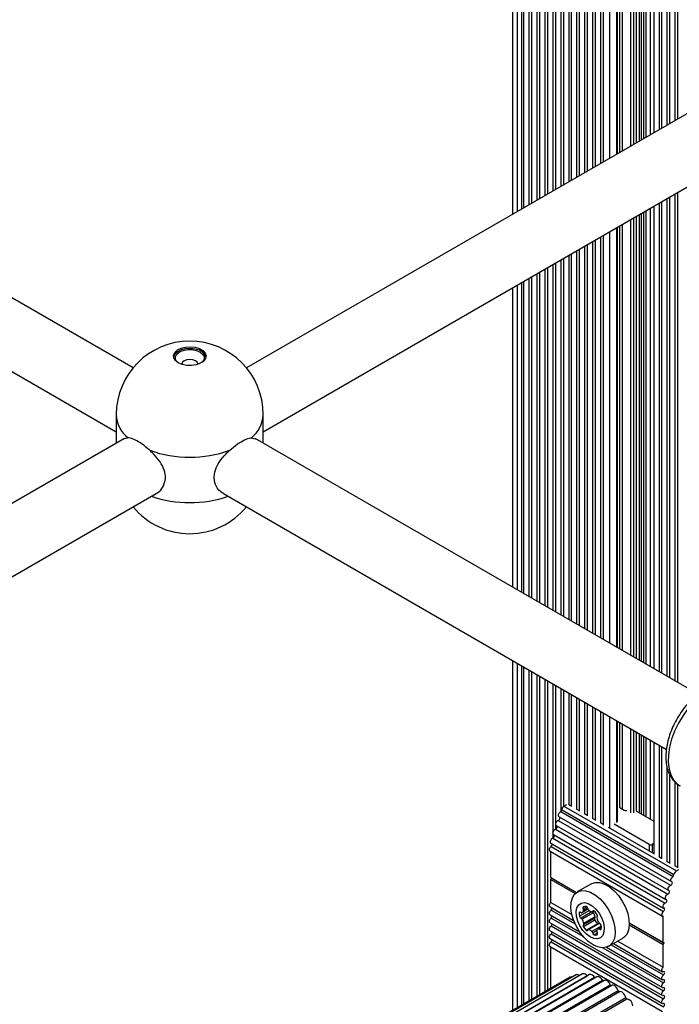
# Paper-space layout 'Sheet1(2)' of a CAD drawing. Units: millimetres. Extents: x 150 to 12450, y 150 to 8760.
# Drawn here: x 8196 to 8362, y 6087 to 6335 of the extents above; entities that cross this region are included whole.
import ezdxf

# ---------------------------------------------------------------- set-up
doc = ezdxf.new("R2010")
doc.units = ezdxf.units.MM

psp = doc.layouts.new('Sheet1(2)')

# ---------------------------------------------------------------- linework, layer by layer
at = {"color": 7, "linetype": 'Continuous', "lineweight": 25, "ltscale": 30}
for p, q in [((8320.403, 6418.643), (8320.403, 6285.966)), ((8323.192, 6417.033), (8323.192, 6287.576)), ((8325.192, 6415.879), (8325.192, 6288.731)), ((8327.192, 6414.724), (8327.192, 6289.885)), ((8329.192, 6413.57), (8329.192, 6291.04)), ((8331.192, 6412.415), (8331.192, 6292.195)), ((8333.192, 6411.261), (8333.192, 6293.349)), ((8335.192, 6410.106), (8335.192, 6294.504)), ((8337.192, 6408.951), (8337.192, 6295.658)), ((8339.192, 6407.797), (8339.192, 6296.813)), ((8341.192, 6406.642), (8341.192, 6297.967)), ((8343.192, 6405.488), (8343.192, 6299.122)), ((8346.813, 6301.213), (8346.813, 6403.397)), ((8355.92, 6398.14), (8355.92, 6306.47)), ((8357.92, 6396.985), (8357.92, 6307.624)), ((8359.92, 6395.831), (8359.92, 6308.779)), ((8361.92, 6394.676), (8361.92, 6309.933)), ((8224.909, 6247.323), (8043.509, 6352.043)), ((8434.864, 6352.043), (8253.465, 6247.323)), ((8035.51, 6338.186), (8220.687, 6231.286)), ((8257.687, 6231.286), (8442.863, 6338.186)), ((8361.92, 6291.459), (8361.92, 6168.229)), ((8357.92, 6289.15), (8357.92, 6170.538)), ((8359.92, 6290.304), (8359.92, 6169.383)), ((8355.92, 6287.995), (8355.92, 6171.692)), ((8346.813, 6176.949), (8346.813, 6282.738)), ((8341.192, 6279.493), (8341.192, 6180.195)), ((8343.192, 6280.647), (8343.192, 6179.04)), ((8337.192, 6277.184), (8337.192, 6182.504)), ((8339.192, 6278.338), (8339.192, 6181.349)), ((8333.192, 6274.874), (8333.192, 6184.813)), ((8335.192, 6276.029), (8335.192, 6183.658)), ((8329.192, 6272.565), (8329.192, 6187.122)), ((8331.192, 6273.72), (8331.192, 6185.967)), ((8323.192, 6269.102), (8323.192, 6190.586)), ((8325.192, 6270.256), (8325.192, 6189.431)), ((8327.192, 6271.411), (8327.192, 6188.277)), ((8320.403, 6267.492), (8320.403, 6192.196)), ((8220.687, 6235.559), (8220.687, 6228.401)), ((8257.687, 6228.401), (8257.687, 6235.559)), ((8222.732, 6229.582), (8041.333, 6124.862)), ((8223.656, 6229.756), (8222.768, 6229.521)), ((8254.717, 6229.756), (8255.605, 6229.521)), ((8367.115, 6165.229), (8255.641, 6229.582)), ((8045.555, 6108.825), (8230.731, 6215.725)), ((8247.642, 6215.725), (8359.115, 6151.373)), ((8320.403, 6173.721), (8320.403, 6085.67)), ((8323.192, 6172.111), (8323.192, 6087.28)), ((8325.192, 6170.956), (8325.192, 6088.435)), ((8327.192, 6169.802), (8327.192, 6089.589)), ((8329.192, 6168.647), (8329.192, 6090.744)), ((8331.192, 6167.493), (8331.192, 6131.259)), ((8333.192, 6166.338), (8333.192, 6136.994)), ((8335.192, 6165.184), (8335.192, 6136.959)), ((8337.192, 6164.029), (8337.192, 6135.805)), ((8339.192, 6162.874), (8339.192, 6134.65)), ((8341.192, 6161.72), (8341.192, 6133.496)), ((8343.192, 6160.565), (8343.192, 6132.341)), ((8346.813, 6133.157), (8346.813, 6158.475)), ((8355.92, 6153.218), (8355.92, 6124.993)), ((8357.92, 6152.063), (8357.92, 6123.839)), ((8359.92, 6145.133), (8359.92, 6122.684)), ((8361.92, 6142.598), (8361.92, 6121.53)), ((8332.528, 6135.703), (8332.693, 6136.234)), ((8332.528, 6135.703), (8360.813, 6119.375)), ((8332.693, 6136.234), (8360.978, 6119.906)), ((8333.341, 6137.099), (8334.104, 6137.539)), ((8333.341, 6137.099), (8361.626, 6120.77)), ((8334.451, 6137.556), (8335.192, 6137.128)), ((8336.451, 6136.402), (8337.192, 6135.974)), ((8347.452, 6136.664), (8348.505, 6136.056)), ((8351.617, 6135.811), (8355.92, 6133.326)), ((8331.908, 6133.5), (8360.192, 6117.172)), ((8332.115, 6134.421), (8360.4, 6118.093)), ((8338.451, 6135.247), (8339.192, 6134.819)), ((8340.451, 6134.093), (8341.192, 6133.665)), ((8342.451, 6132.938), (8343.192, 6132.51)), ((8331.215, 6131.267), (8359.5, 6114.939)), ((8331.423, 6132.188), (8359.707, 6115.86)), ((8344.451, 6131.783), (8355.92, 6125.162)), ((8354.799, 6127.443), (8345.96, 6132.545)), ((8330.523, 6129.034), (8358.807, 6112.706)), ((8330.73, 6129.955), (8359.014, 6113.627)), ((8329.852, 6125.759), (8358.136, 6109.431)), ((8329.915, 6127.87), (8358.199, 6111.542)), ((8329.996, 6127.771), (8358.281, 6111.443)), ((8330.05, 6119.113), (8330.05, 6125.645)), ((8330.121, 6126.947), (8358.405, 6110.619)), ((8355.92, 6127.682), (8355.506, 6127.443)), ((8357.179, 6124.436), (8357.92, 6124.008)), ((8359.179, 6123.281), (8359.92, 6122.853)), ((8361.179, 6122.127), (8361.92, 6121.699)), ((8361.626, 6120.77), (8362.223, 6121.115)), ((8330.05, 6119.113), (8336.514, 6115.381)), ((8330.262, 6118.99), (8330.05, 6119.113)), ((8330.05, 6118.623), (8330.262, 6118.99)), ((8330.05, 6112.876), (8330.05, 6118.623)), ((8330.05, 6118.623), (8336.166, 6115.092)), ((8330.262, 6118.99), (8336.514, 6115.381)), ((8360.813, 6119.375), (8360.978, 6119.906)), ((8340.242, 6117.545), (8336.707, 6115.504)), ((8329.852, 6111.751), (8335.781, 6108.328)), ((8330.05, 6112.876), (8335.321, 6109.833)), ((8339.396, 6111.146), (8337.885, 6110.273)), ((8340.503, 6110.507), (8340.878, 6110.724)), ((8329.852, 6109.751), (8337.292, 6105.455)), ((8337.417, 6110.449), (8337.194, 6110.32)), ((8340.776, 6110.259), (8337.948, 6108.627)), ((8341.106, 6108.894), (8338.278, 6107.261)), ((8341.106, 6108.379), (8338.278, 6106.746)), ((8341.188, 6109.198), (8338.359, 6107.565)), ((8358.334, 6102.784), (8358.334, 6109.401)), ((8329.852, 6107.751), (8358.136, 6091.422)), ((8329.852, 6105.75), (8358.136, 6089.422)), ((8330.121, 6106.939), (8358.405, 6090.611)), ((8341.819, 6107.491), (8338.991, 6105.859)), ((8342.275, 6107.635), (8339.459, 6106.009)), ((8342.35, 6107.609), (8339.6, 6106.022)), ((8342.741, 6106.913), (8340.361, 6105.539)), ((8342.759, 6106.665), (8342.014, 6106.235)), ((8349.774, 6107.726), (8358.334, 6102.784)), ((8349.774, 6107.726), (8358.546, 6102.662)), ((8349.774, 6107.236), (8358.334, 6102.295)), ((8329.852, 6103.75), (8358.136, 6087.422)), ((8330.121, 6104.939), (8358.405, 6088.61)), ((8344.606, 6101.821), (8348.142, 6103.862)), ((8346.903, 6103.147), (8358.334, 6096.547)), ((8329.852, 6101.75), (8358.136, 6085.422)), ((8330.05, 6091.239), (8330.05, 6101.636)), ((8330.121, 6102.939), (8358.405, 6086.61)), ((8344.021, 6101.571), (8358.136, 6093.422)), ((8345.83, 6102.527), (8358.136, 6095.423)), ((8358.546, 6102.662), (8358.334, 6102.784)), ((8358.334, 6102.295), (8358.546, 6102.662)), ((8358.334, 6096.547), (8358.334, 6102.295)), ((8334.942, 6094.063), (8200.535, 6016.472)), ((8336.385, 6094.653), (8200.745, 6016.35)), ((8338.003, 6094.864), (8201.371, 6015.989)), ((8339.756, 6094.691), (8202.398, 6015.396)), ((8341.601, 6094.137), (8203.8, 6014.587)), ((8339.191, 6094.365), (8339.183, 6094.374)), ((8343.492, 6093.217), (8205.543, 6013.581)), ((8345.384, 6091.953), (8207.583, 6012.403))]:
    psp.add_line(p, q, dxfattribs=at)
at = {"color": 8, "linetype": 'Continuous', "lineweight": 25, "ltscale": 30}
for p, q in [((8321.643, 6286.682), (8321.643, 6417.928)), ((8322.757, 6287.325), (8322.757, 6417.284)), ((8324.623, 6288.402), (8324.623, 6416.207)), ((8326.623, 6289.557), (8326.623, 6415.053)), ((8328.623, 6290.711), (8328.623, 6413.898)), ((8330.623, 6291.866), (8330.623, 6412.744)), ((8332.623, 6293.021), (8332.623, 6411.589)), ((8334.623, 6294.175), (8334.623, 6410.434)), ((8336.623, 6295.33), (8336.623, 6409.28)), ((8338.623, 6296.484), (8338.623, 6408.125)), ((8340.623, 6297.639), (8340.623, 6406.971)), ((8342.623, 6298.794), (8342.623, 6405.816)), ((8344.899, 6300.107), (8344.899, 6404.502)), ((8346.667, 6301.128), (8346.667, 6403.482)), ((8347.374, 6301.536), (8347.374, 6403.074)), ((8348.081, 6301.944), (8348.081, 6402.665)), ((8350.202, 6303.169), (8350.202, 6401.441)), ((8350.91, 6303.577), (8350.91, 6401.032)), ((8351.617, 6303.985), (8351.617, 6400.624)), ((8352.324, 6304.394), (8352.324, 6400.216)), ((8352.838, 6304.691), (8352.838, 6399.919)), ((8353.423, 6305.028), (8353.423, 6399.582)), ((8354.008, 6305.366), (8354.008, 6399.244)), ((8355.122, 6306.009), (8355.122, 6398.601)), ((8357.351, 6307.296), (8357.351, 6397.314)), ((8359.351, 6308.45), (8359.351, 6396.159)), ((8361.351, 6309.605), (8361.351, 6395.005)), ((8359.351, 6169.712), (8359.351, 6289.976)), ((8361.351, 6168.557), (8361.351, 6291.13)), ((8353.423, 6173.134), (8353.423, 6286.554)), ((8354.008, 6172.796), (8354.008, 6286.891)), ((8355.122, 6172.153), (8355.122, 6287.534)), ((8357.351, 6170.866), (8357.351, 6288.821)), ((8350.202, 6174.993), (8350.202, 6284.694)), ((8350.91, 6174.585), (8350.91, 6285.103)), ((8351.617, 6174.177), (8351.617, 6285.511)), ((8352.324, 6173.768), (8352.324, 6285.919)), ((8352.838, 6173.471), (8352.838, 6286.216)), ((8344.899, 6178.054), (8344.899, 6281.633)), ((8346.667, 6177.034), (8346.667, 6282.653)), ((8347.374, 6176.626), (8347.374, 6283.061)), ((8348.081, 6176.218), (8348.081, 6283.47)), ((8340.623, 6180.523), (8340.623, 6279.164)), ((8342.623, 6179.368), (8342.623, 6280.319)), ((8336.623, 6182.832), (8336.623, 6276.855)), ((8338.623, 6181.678), (8338.623, 6278.01)), ((8332.623, 6185.141), (8332.623, 6274.546)), ((8334.623, 6183.987), (8334.623, 6275.7)), ((8328.623, 6187.451), (8328.623, 6272.237)), ((8330.623, 6186.296), (8330.623, 6273.391)), ((8324.623, 6189.76), (8324.623, 6269.928)), ((8326.623, 6188.605), (8326.623, 6271.082)), ((8321.643, 6191.48), (8321.643, 6268.207)), ((8322.757, 6190.837), (8322.757, 6268.85)), ((8321.643, 6086.386), (8321.643, 6173.006)), ((8322.757, 6087.029), (8322.757, 6172.362)), ((8324.623, 6088.106), (8324.623, 6171.285)), ((8326.623, 6089.261), (8326.623, 6170.13)), ((8328.623, 6090.415), (8328.623, 6168.976)), ((8330.623, 6130.582), (8330.623, 6167.821)), ((8332.623, 6136.008), (8332.623, 6166.667)), ((8334.623, 6137.457), (8334.623, 6165.512)), ((8336.623, 6136.302), (8336.623, 6164.357)), ((8338.623, 6135.148), (8338.623, 6163.203)), ((8340.623, 6133.993), (8340.623, 6162.048)), ((8342.623, 6132.839), (8342.623, 6160.894)), ((8344.899, 6131.525), (8344.899, 6159.58)), ((8346.667, 6132.953), (8346.667, 6158.559)), ((8347.374, 6136.627), (8347.374, 6158.151)), ((8348.081, 6136.301), (8348.081, 6157.743)), ((8350.202, 6135.403), (8350.202, 6156.518)), ((8350.91, 6135.403), (8350.91, 6156.11)), ((8351.617, 6135.811), (8351.617, 6155.702)), ((8352.324, 6135.403), (8352.324, 6155.294)), ((8352.838, 6135.106), (8352.838, 6154.997)), ((8353.423, 6134.768), (8353.423, 6154.659)), ((8354.008, 6134.43), (8354.008, 6154.322)), ((8355.122, 6133.787), (8355.122, 6153.678)), ((8357.351, 6124.336), (8357.351, 6152.392)), ((8359.351, 6123.182), (8359.351, 6146.717)), ((8361.351, 6122.027), (8361.351, 6143.125)), ((8330.623, 6129.084), (8330.623, 6130.07)), ((8354.799, 6127.443), (8354.799, 6125.81)), ((8355.506, 6127.443), (8355.506, 6125.402)), ((8330.121, 6110.939), (8336.146, 6107.46)), ((8339.737, 6110.809), (8337.257, 6109.377)), ((8339.077, 6111.755), (8338.215, 6111.258)), ((8339.293, 6111.434), (8338.297, 6110.859)), ((8340.807, 6110.752), (8340.584, 6110.623)), ((8330.121, 6108.939), (8338.222, 6104.262)), ((8340.399, 6110.488), (8337.643, 6108.897)), ((8341.637, 6105.76), (8340.584, 6105.152)), ((8342.745, 6106.4), (8342.318, 6106.154)), ((8341.744, 6105.118), (8340.97, 6104.672)), ((8343.091, 6101.451), (8358.405, 6092.611)), ((8345.261, 6102.199), (8358.405, 6094.611)), ((8202.386, 6015.403), (8339.183, 6094.374)), ((8203.628, 6014.686), (8341.065, 6094.027)), ((8205.249, 6013.75), (8343.025, 6093.286)), ((8207.21, 6012.618), (8345.013, 6092.17)), ((8209.462, 6011.318), (8346.981, 6090.706)), ((8209.882, 6011.076), (8347.319, 6090.417)), ((8211.95, 6009.882), (8348.88, 6088.93)), ((8212.404, 6009.62), (8349.201, 6088.591))]:
    psp.add_line(p, q, dxfattribs=at)
at = {"color": 7, "linetype": 'Continuous', "lineweight": 25, "ltscale": 30, "flags": 128}
for points in [[(8243.269, 6250.069), (8243.057, 6250.631), (8242.486, 6251.254), (8241.621, 6251.753), (8240.541, 6252.083), (8239.34, 6252.214), (8238.126, 6252.135), (8237.005, 6251.853), (8236.079, 6251.393), (8235.429, 6250.795), (8235.112, 6250.114), (8235.104, 6250.069)], [(8236.288, 6248.616), (8235.562, 6249.184), (8235.158, 6249.85), (8235.112, 6250.555), (8235.429, 6251.236), (8236.079, 6251.834), (8237.005, 6252.294), (8238.126, 6252.576), (8239.34, 6252.655), (8240.541, 6252.524), (8241.621, 6252.194), (8242.486, 6251.695), (8243.057, 6251.072), (8243.284, 6250.378), (8243.147, 6249.677), (8242.658, 6249.03), (8241.861, 6248.496), (8240.826, 6248.12), (8239.646, 6247.938), (8238.424, 6247.964), (8237.271, 6248.197), (8236.288, 6248.616)], [(8236.153, 6248.698), (8235.952, 6248.897), (8235.601, 6249.521), (8235.601, 6250.177), (8235.952, 6250.8), (8236.619, 6251.331), (8237.538, 6251.716), (8238.619, 6251.919), (8239.755, 6251.919), (8240.835, 6251.716), (8241.754, 6251.331), (8242.422, 6250.8), (8242.773, 6250.177), (8242.773, 6249.521), (8242.422, 6248.897), (8242.221, 6248.698)], [(8241.18, 6248.221), (8241.187, 6248.317), (8241.034, 6248.759), (8240.601, 6249.134), (8239.952, 6249.384), (8239.187, 6249.472), (8238.421, 6249.384), (8237.773, 6249.134), (8237.339, 6248.759), (8237.187, 6248.317), (8237.194, 6248.221)], [(8332.115, 6134.421), (8332.063, 6134.461), (8331.985, 6134.593), (8331.96, 6134.775), (8331.991, 6134.988), (8332.074, 6135.209), (8332.2, 6135.416), (8332.357, 6135.587), (8332.528, 6135.703)], [(8331.423, 6132.188), (8331.365, 6132.234), (8331.287, 6132.377), (8331.269, 6132.574), (8331.312, 6132.802), (8331.411, 6133.033), (8331.555, 6133.242), (8331.728, 6133.404), (8331.908, 6133.5)], [(8331.908, 6133.5), (8332.029, 6133.564), (8332.144, 6133.672), (8332.24, 6133.811), (8332.306, 6133.966), (8332.335, 6134.117), (8332.322, 6134.249), (8332.29, 6134.32)], [(8330.73, 6129.955), (8330.672, 6130.001), (8330.594, 6130.144), (8330.576, 6130.341), (8330.619, 6130.569), (8330.718, 6130.8), (8330.862, 6131.009), (8331.035, 6131.171), (8331.215, 6131.267)], [(8331.215, 6131.267), (8331.336, 6131.331), (8331.451, 6131.439), (8331.547, 6131.578), (8331.613, 6131.733), (8331.642, 6131.884), (8331.63, 6132.016), (8331.597, 6132.087)], [(8330.523, 6129.034), (8330.643, 6129.098), (8330.758, 6129.206), (8330.854, 6129.345), (8330.92, 6129.5), (8330.949, 6129.651), (8330.937, 6129.783), (8330.905, 6129.854)], [(8329.852, 6125.759), (8329.783, 6125.816), (8329.714, 6125.957), (8329.698, 6126.145), (8329.737, 6126.361), (8329.828, 6126.582), (8329.96, 6126.784), (8330.121, 6126.947)], [(8360.192, 6117.172), (8360.313, 6117.236), (8360.428, 6117.344), (8360.524, 6117.483), (8360.59, 6117.638), (8360.619, 6117.789), (8360.607, 6117.921), (8360.555, 6118.016), (8360.47, 6118.065)], [(8360.47, 6118.065), (8360.347, 6118.133), (8360.269, 6118.265), (8360.244, 6118.447), (8360.275, 6118.659), (8360.358, 6118.881), (8360.485, 6119.088), (8360.642, 6119.258), (8360.813, 6119.375)], [(8340.657, 6102.212), (8339.456, 6103.056), (8338.311, 6104.162), (8337.276, 6105.479), (8336.399, 6106.944), (8335.721, 6108.49), (8335.274, 6110.044), (8335.079, 6111.533), (8335.144, 6112.888), (8335.467, 6114.046), (8336.033, 6114.952), (8336.815, 6115.563), (8337.777, 6115.852), (8338.873, 6115.805), (8340.053, 6115.424), (8341.261, 6114.727), (8342.44, 6113.746), (8343.537, 6112.527), (8344.498, 6111.128), (8345.28, 6109.613), (8345.846, 6108.054), (8346.169, 6106.524), (8346.235, 6105.093), (8346.039, 6103.83), (8345.592, 6102.792), (8344.914, 6102.029), (8344.037, 6101.576), (8343.002, 6101.454), (8341.857, 6101.669), (8340.657, 6102.212)], [(8340.242, 6117.545), (8340.351, 6117.604), (8341.312, 6117.893), (8342.408, 6117.846), (8343.588, 6117.465), (8344.796, 6116.768), (8345.976, 6115.787), (8347.072, 6114.568), (8348.034, 6113.169), (8348.816, 6111.654), (8349.381, 6110.095), (8349.705, 6108.565), (8349.77, 6107.134), (8349.575, 6105.871), (8349.128, 6104.833), (8348.45, 6104.07), (8348.142, 6103.862)], [(8359.5, 6114.939), (8359.62, 6115.003), (8359.735, 6115.111), (8359.831, 6115.25), (8359.897, 6115.405), (8359.926, 6115.556), (8359.914, 6115.688), (8359.862, 6115.783), (8359.777, 6115.832)], [(8359.777, 6115.832), (8359.649, 6115.906), (8359.571, 6116.049), (8359.553, 6116.246), (8359.596, 6116.474), (8359.695, 6116.705), (8359.84, 6116.914), (8360.012, 6117.076), (8360.192, 6117.172)], [(8358.807, 6112.706), (8358.927, 6112.77), (8359.042, 6112.878), (8359.138, 6113.017), (8359.205, 6113.171), (8359.233, 6113.323), (8359.221, 6113.454), (8359.169, 6113.55), (8359.084, 6113.599)], [(8359.084, 6113.599), (8358.956, 6113.673), (8358.878, 6113.816), (8358.86, 6114.013), (8358.903, 6114.24), (8359.002, 6114.472), (8359.147, 6114.681), (8359.319, 6114.843), (8359.5, 6114.939)], [(8329.852, 6109.751), (8329.816, 6109.776), (8329.727, 6109.906), (8329.696, 6110.094), (8329.727, 6110.317), (8329.816, 6110.55), (8329.952, 6110.766), (8330.121, 6110.939)], [(8329.852, 6111.751), (8329.828, 6111.766), (8329.737, 6111.882), (8329.698, 6112.052), (8329.714, 6112.259), (8329.783, 6112.48), (8329.899, 6112.693), (8330.05, 6112.876)], [(8339.949, 6104.172), (8338.996, 6104.874), (8338.112, 6105.826), (8337.366, 6106.959), (8336.81, 6108.188), (8336.488, 6109.422), (8336.422, 6110.569), (8336.618, 6111.545), (8337.061, 6112.276), (8337.718, 6112.709), (8338.541, 6112.812), (8339.468, 6112.577), (8340.431, 6112.021), (8341.358, 6111.186), (8342.181, 6110.133), (8342.838, 6108.941), (8343.281, 6107.698), (8343.477, 6106.497), (8343.411, 6105.425), (8343.089, 6104.564), (8342.533, 6103.976), (8341.786, 6103.706), (8340.903, 6103.772), (8339.949, 6104.172)], [(8338.215, 6111.773), (8338.176, 6111.74), (8338.147, 6111.694), (8338.129, 6111.636), (8338.123, 6111.569), (8338.129, 6111.494), (8338.147, 6111.416), (8338.176, 6111.336), (8338.215, 6111.258)], [(8340.97, 6110.658), (8340.909, 6110.705), (8340.848, 6110.738), (8340.787, 6110.757), (8340.731, 6110.76), (8340.681, 6110.747), (8340.639, 6110.719), (8340.606, 6110.678), (8340.584, 6110.623)], [(8358.334, 6109.401), (8358.184, 6109.409), (8358.068, 6109.488), (8357.998, 6109.629), (8357.982, 6109.817), (8358.021, 6110.033), (8358.112, 6110.253), (8358.245, 6110.456), (8358.405, 6110.619)], [(8358.405, 6110.619), (8358.514, 6110.731), (8358.604, 6110.869), (8358.664, 6111.02), (8358.688, 6111.166), (8358.673, 6111.291), (8358.621, 6111.383), (8358.538, 6111.43), (8358.432, 6111.427)], [(8329.852, 6107.751), (8329.816, 6107.776), (8329.727, 6107.906), (8329.696, 6108.094), (8329.727, 6108.317), (8329.816, 6108.55), (8329.952, 6108.766), (8330.121, 6108.939)], [(8337.581, 6110.355), (8337.52, 6110.402), (8337.458, 6110.435), (8337.398, 6110.454), (8337.341, 6110.457), (8337.291, 6110.444), (8337.249, 6110.416), (8337.216, 6110.375), (8337.194, 6110.32)], [(8341.106, 6108.894), (8341.067, 6108.861), (8341.038, 6108.815), (8341.02, 6108.757), (8341.014, 6108.689), (8341.02, 6108.615), (8341.038, 6108.536), (8341.067, 6108.456), (8341.106, 6108.379)], [(8341.684, 6109.256), (8341.723, 6109.288), (8341.752, 6109.334), (8341.77, 6109.392), (8341.776, 6109.46), (8341.77, 6109.534), (8341.752, 6109.613), (8341.723, 6109.693), (8341.684, 6109.771)], [(8329.852, 6105.75), (8329.816, 6105.775), (8329.727, 6105.906), (8329.696, 6106.094), (8329.727, 6106.317), (8329.816, 6106.55), (8329.952, 6106.766), (8330.121, 6106.939)], [(8338.278, 6107.261), (8338.238, 6107.228), (8338.209, 6107.182), (8338.191, 6107.124), (8338.185, 6107.057), (8338.191, 6106.982), (8338.209, 6106.903), (8338.238, 6106.824), (8338.278, 6106.746)], [(8338.991, 6105.859), (8339.052, 6105.812), (8339.114, 6105.778), (8339.174, 6105.76), (8339.23, 6105.757), (8339.28, 6105.769), (8339.323, 6105.797), (8339.355, 6105.839), (8339.377, 6105.893)], [(8341.819, 6107.491), (8341.88, 6107.445), (8341.912, 6107.426)], [(8342.318, 6106.154), (8342.379, 6106.107), (8342.441, 6106.074), (8342.501, 6106.055), (8342.558, 6106.052), (8342.608, 6106.065), (8342.65, 6106.092), (8342.683, 6106.134), (8342.705, 6106.188)], [(8329.852, 6103.75), (8329.816, 6103.775), (8329.727, 6103.906), (8329.696, 6104.094), (8329.727, 6104.317), (8329.816, 6104.55), (8329.952, 6104.766), (8330.121, 6104.939)], [(8341.684, 6104.736), (8341.723, 6104.768), (8341.752, 6104.814), (8341.77, 6104.872), (8341.776, 6104.94), (8341.77, 6105.014), (8341.752, 6105.093), (8341.723, 6105.173), (8341.684, 6105.251)], [(8329.852, 6101.75), (8329.783, 6101.808), (8329.714, 6101.949), (8329.698, 6102.137), (8329.737, 6102.352), (8329.828, 6102.573), (8329.96, 6102.775), (8330.121, 6102.939)], [(8358.405, 6095.411), (8358.245, 6095.389), (8358.112, 6095.438), (8358.021, 6095.554), (8357.982, 6095.724), (8357.998, 6095.931), (8358.068, 6096.152), (8358.184, 6096.365), (8358.334, 6096.547)], [(8339.183, 6094.374), (8338.959, 6094.608), (8338.72, 6094.785), (8338.48, 6094.894), (8338.253, 6094.93), (8338.053, 6094.89), (8338.003, 6094.864)], [(8341.065, 6094.027), (8340.858, 6094.29), (8340.628, 6094.505), (8340.387, 6094.659), (8340.15, 6094.742), (8339.931, 6094.751), (8339.756, 6094.691)], [(8343.025, 6093.286), (8342.84, 6093.572), (8342.623, 6093.82), (8342.387, 6094.014), (8342.146, 6094.143), (8341.914, 6094.2), (8341.705, 6094.182), (8341.601, 6094.137)], [(8345.013, 6092.17), (8344.855, 6092.472), (8344.657, 6092.746), (8344.432, 6092.976), (8344.192, 6093.148), (8343.953, 6093.252), (8343.727, 6093.282), (8343.53, 6093.237), (8343.492, 6093.217)], [(8358.405, 6093.411), (8358.237, 6093.39), (8358.1, 6093.448), (8358.011, 6093.578), (8357.981, 6093.766), (8358.011, 6093.989), (8358.1, 6094.222), (8358.237, 6094.438), (8358.405, 6094.611)], [(8358.405, 6094.611), (8358.517, 6094.726), (8358.608, 6094.87), (8358.667, 6095.025), (8358.688, 6095.174), (8358.667, 6095.299), (8358.608, 6095.386), (8358.517, 6095.425), (8358.405, 6095.411)], [(8358.405, 6092.611), (8358.517, 6092.726), (8358.608, 6092.87), (8358.667, 6093.025), (8358.688, 6093.174), (8358.667, 6093.299), (8358.608, 6093.386), (8358.517, 6093.425), (8358.405, 6093.411)], [(8345.341, 6091.929), (8345.322, 6091.923), (8345.278, 6091.922), (8345.229, 6091.935), (8345.18, 6091.961), (8345.131, 6092.001), (8345.085, 6092.05), (8345.045, 6092.108), (8345.013, 6092.17)], [(8346.981, 6090.706), (8346.853, 6091.016), (8346.679, 6091.31), (8346.47, 6091.57), (8346.238, 6091.781), (8345.997, 6091.93), (8345.761, 6092.008), (8345.544, 6092.011), (8345.384, 6091.953)], [(8358.405, 6091.411), (8358.237, 6091.389), (8358.1, 6091.447), (8358.011, 6091.578), (8357.981, 6091.766), (8358.011, 6091.989), (8358.1, 6092.222), (8358.237, 6092.438), (8358.405, 6092.611)], [(8358.405, 6090.611), (8358.517, 6090.726), (8358.608, 6090.87), (8358.667, 6091.025), (8358.688, 6091.174), (8358.667, 6091.299), (8358.608, 6091.386), (8358.517, 6091.425), (8358.405, 6091.411)], [(8348.88, 6088.93), (8348.786, 6089.241), (8348.641, 6089.547), (8348.453, 6089.831), (8348.235, 6090.075), (8347.998, 6090.265), (8347.757, 6090.389), (8347.526, 6090.441), (8347.319, 6090.417)], [(8358.405, 6089.411), (8358.237, 6089.389), (8358.1, 6089.447), (8358.011, 6089.578), (8357.981, 6089.766), (8358.011, 6089.989), (8358.1, 6090.222), (8358.237, 6090.437), (8358.405, 6090.611)], [(8358.405, 6087.41), (8358.237, 6087.389), (8358.1, 6087.447), (8358.011, 6087.578), (8357.981, 6087.765), (8358.011, 6087.989), (8358.1, 6088.222), (8358.237, 6088.437), (8358.405, 6088.61)], [(8358.405, 6088.61), (8358.517, 6088.726), (8358.608, 6088.87), (8358.667, 6089.025), (8358.688, 6089.174), (8358.667, 6089.299), (8358.608, 6089.386), (8358.517, 6089.425), (8358.405, 6089.411)], [(8358.405, 6086.61), (8358.517, 6086.726), (8358.608, 6086.869), (8358.667, 6087.025), (8358.688, 6087.174), (8358.667, 6087.299), (8358.608, 6087.386), (8358.517, 6087.425), (8358.405, 6087.41)]]:
    psp.add_lwpolyline(points, dxfattribs=at)
at = {"color": 8, "linetype": 'Continuous', "lineweight": 25, "ltscale": 30, "flags": 128}
psp.add_lwpolyline([(8376.772, 6166.871), (8376.389, 6167.07), (8375.134, 6167.457), (8373.744, 6167.526), (8372.254, 6167.274), (8370.699, 6166.709), (8369.118, 6165.844), (8367.551, 6164.7), (8366.035, 6163.306), (8364.608, 6161.696), (8363.305, 6159.909), (8362.158, 6157.99), (8361.196, 6155.986), (8360.442, 6153.946), (8359.914, 6151.92), (8359.627, 6149.959), (8359.586, 6148.11), (8359.792, 6146.419), (8360.242, 6144.928), (8360.923, 6143.673), (8361.819, 6142.686), (8362.523, 6142.189)], dxfattribs=at)
at = {"color": 7, "linetype": 'Continuous', "lineweight": 25, "ltscale": 900}
for centre, radius, start, end in [((8239.187, 6235.559), 18.5, 0, 180), ((8239.187, 6254.919), 30.056, 250.45971, 289.5404), ((8239.187, 6224.128), 18.5, 219.48623, 320.51377), ((8334.185, 6135.791), 1.556, 122.82263, 163.43459), ((8348.862, 6136.754), 0.784, 242.94865, 290.37236), ((8330.931, 6128.08), 1.038, 113.19589, 191.67606), ((8330.096, 6127.936), 0.192, 199.89194, 238.86538), ((8329.658, 6127.531), 0.745, 308.41608, 0.43221), ((8355.152, 6128.125), 0.768, 242.60562, 297.39043), ((8362.469, 6119.463), 1.556, 122.82263, 163.43459), ((8329.606, 6111.554), 0.802, 309.93022, 351.45281), ((8337.391, 6111.058), 0.927, 302.17629, 347.61728), ((8338.648, 6110.953), 0.927, 72.39655, 117.81982), ((8337.745, 6110.954), 0.56, 350.25945, 32.87531), ((8338.683, 6111.244), 0.642, 10.0843, 67.50959), ((8340.03, 6111.512), 0.732, 192.26883, 227.73117), ((8340.974, 6112.507), 2.103, 226.93965, 253.06573), ((8340.417, 6110.656), 0.171, 251.07095, 348.9398), ((8338.563, 6107.993), 3.591, 29.67697, 47.91323), ((8359.216, 6111.752), 1.038, 113.19589, 191.67606), ((8358.376, 6111.606), 0.187, 199.82991, 287.69233), ((8329.606, 6109.554), 0.802, 309.93317, 351.44986), ((8340.41, 6110.059), 3.226, 175.36311, 192.20983), ((8337.888, 6109.489), 0.642, 190.08013, 247.50483), ((8337.791, 6110.533), 0.276, 220.14733, 289.87022), ((8337.449, 6108.371), 0.56, 27.12268, 69.74745), ((8334.848, 6106.813), 3.591, 12.08635, 30.32395), ((8340.235, 6109.966), 0.615, 28.46686, 62.98394), ((8337.676, 6108.446), 3.591, 12.08635, 30.32395), ((8340.928, 6109.104), 0.276, 310.15059, 19.85969), ((8344.227, 6110.157), 3.591, 209.67697, 227.91323), ((8341.861, 6109.045), 0.276, 130.14966, 199.86061), ((8345.114, 6109.703), 3.592, 192.08754, 210.32276), ((8329.606, 6107.554), 0.802, 309.93642, 351.45141), ((8338.1, 6107.472), 0.276, 310.15059, 19.85969), ((8341.398, 6108.524), 3.591, 209.67697, 227.91323), ((8339.545, 6105.86), 0.171, 71.04522, 168.96553), ((8338.792, 6103.908), 2.262, 46.09885, 69.08309), ((8342.154, 6105.555), 0.56, 170.25898, 212.86279), ((8342.508, 6105.451), 0.927, 122.19211, 167.60922), ((8342.512, 6108.145), 0.56, 207.12748, 249.73991), ((8342.107, 6105.976), 0.276, 40.1479, 109.85257), ((8342.073, 6107.027), 0.642, 10.07737, 67.51085), ((8340.656, 6106.664), 2.103, 346.93028, 13.06972), ((8329.606, 6105.554), 0.802, 309.93317, 351.44986), ((8329.606, 6103.554), 0.802, 309.93143, 351.4564), ((8339.868, 6104.997), 0.733, 12.27987, 47.72013), ((8341.216, 6105.265), 0.642, 190.08525, 247.50297), ((8341.251, 6105.555), 0.927, 252.38849, 297.83564), ((8335.216, 6093.515), 0.613, 70.91148, 116.53952), ((8336.679, 6093.88), 0.828, 43.33858, 110.83792), ((8341.435, 6094.269), 0.442, 213.13716, 236.41477), ((8343.361, 6093.438), 0.369, 204.22744, 254.08722), ((8347.328, 6090.77), 0.353, 190.40053, 268.56941), ((8349.279, 6088.986), 0.403, 188.01363, 258.88502), ((8348.826, 6086.789), 1.84, 3.00991, 78.24287)]:
    psp.add_arc(centre, radius, start, end, dxfattribs=at)
at = {"color": 8, "linetype": 'Continuous', "lineweight": 25, "ltscale": 900}
for centre, radius, start, end in [((8228.583, 6235.939), 7.906, 182.74981, 231.44987), ((8249.791, 6235.939), 7.905, 308.54854, 357.25139), ((8239.187, 6243.627), 30.194, 251.31972, 288.6802)]:
    psp.add_arc(centre, radius, start, end, dxfattribs=at)
at = {"color": 7, "linetype": 'Continuous', "lineweight": 25, "ltscale": 30}
for points, knots in [([(8229.134, 6226.594), (8228.492, 6227.136), (8227.209, 6228.221), (8225.356, 6229.308), (8224.224, 6229.696), (8223.735, 6229.748), (8223.656, 6229.756)], [0, 0, 0, 0, 0.3147641, 0.6298453, 0.9404984, 1, 1, 1, 1]), ([(8249.24, 6226.594), (8249.881, 6227.136), (8251.165, 6228.221), (8253.018, 6229.308), (8254.149, 6229.696), (8254.638, 6229.748), (8254.717, 6229.756)], [0, 0, 0, 0, 0.3147701, 0.6298438, 0.9404942, 1, 1, 1, 1]), ([(8230.705, 6215.791), (8230.825, 6215.835), (8231.596, 6216.116), (8232.578, 6217.428), (8233.202, 6219.437), (8232.85, 6221.639), (8231.762, 6223.751), (8230.4, 6225.409), (8229.444, 6226.304), (8229.134, 6226.594)], [0, 0, 0, 0, 0.0343816, 0.2213762, 0.4055037, 0.5728686, 0.7369392, 0.9146821, 1, 1, 1, 1]), ([(8247.669, 6215.791), (8247.549, 6215.835), (8246.777, 6216.116), (8245.795, 6217.427), (8245.172, 6219.437), (8245.524, 6221.639), (8246.612, 6223.751), (8247.973, 6225.409), (8248.929, 6226.304), (8249.24, 6226.594)], [0, 0, 0, 0, 0.03437788, 0.22137639, 0.4055038, 0.57286904, 0.73694236, 0.91468044, 1, 1, 1, 1]), ([(8376.679, 6166.879), (8376.512, 6166.983), (8375.954, 6167.331), (8374.852, 6167.626), (8373.437, 6167.762), (8371.948, 6167.598), (8370.411, 6167.153), (8368.844, 6166.422), (8367.285, 6165.419), (8365.776, 6164.168), (8364.353, 6162.706), (8363.048, 6161.068), (8361.885, 6159.292), (8360.888, 6157.415), (8360.077, 6155.475), (8359.473, 6153.51), (8359.09, 6151.557), (8358.944, 6149.654), (8359.052, 6147.837), (8359.425, 6146.152), (8360.043, 6144.698), (8360.898, 6143.483), (8361.752, 6142.634), (8362.398, 6142.296), (8362.615, 6142.183)], [0, 0, 0, 0, 0.0186953, 0.0626468, 0.1066684, 0.1517734, 0.198478, 0.246635, 0.2956436, 0.3448716, 0.3939844, 0.4429421, 0.491797, 0.540635, 0.5895426, 0.6386046, 0.6879275, 0.7375993, 0.7876424, 0.8378173, 0.8874002, 0.9305971, 0.9767696, 1, 1, 1, 1])]:
    psp.add_open_spline(points, degree=3, knots=knots, dxfattribs=at)

doc.saveas('drawing.dxf')
